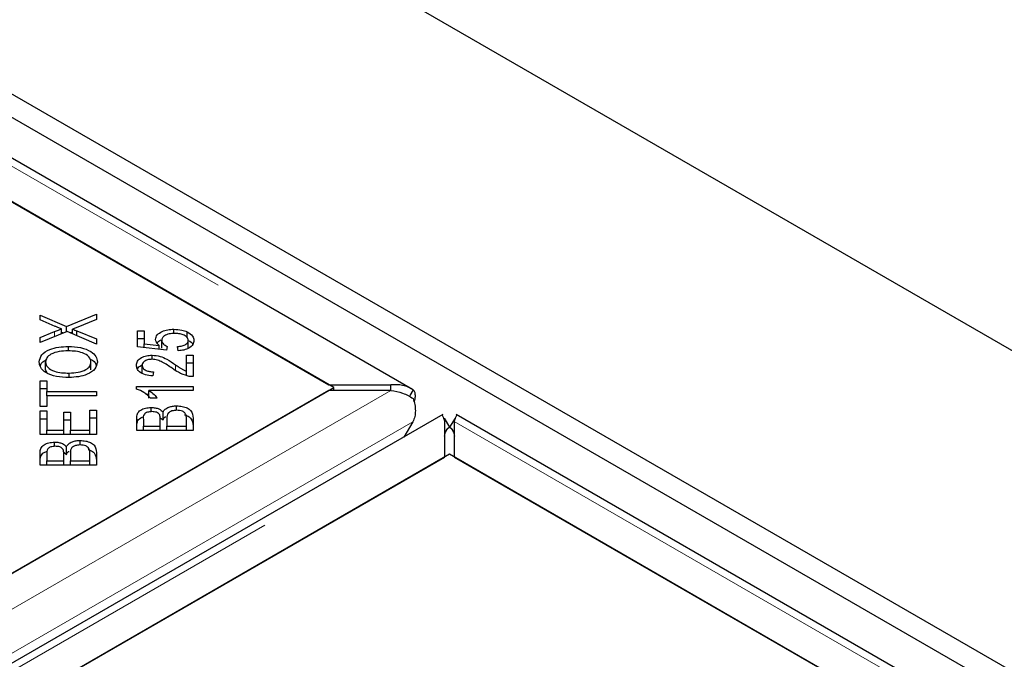
# Model space of a CAD drawing. Units: millimetres. Extents: x 533 to 10247, y 341 to 7729.
# Drawn here: x 8483 to 8586, y 5436 to 5503 of the extents above; entities that cross this region are included whole.
import ezdxf

# ---------------------------------------------------------------- set-up
doc = ezdxf.new("R2010")
doc.units = ezdxf.units.MM
doc.header["$LTSCALE"] = 20
doc.linetypes.add('PHANTOM', pattern=[12.7, 6.35, -1.27, 1.27, -1.27, 1.27, -1.27])

msp = doc.modelspace()

# ---------------------------------------------------------------- linework, layer by layer
at = {"color": 7, "linetype": 'Continuous', "lineweight": 25}
for p, q in [((9390.36, 5004.54), (6933.88, 6422.63)), ((9329.55, 5005.89), (6936, 6387.67)), ((9327.43, 5004.67), (6933.88, 6386.44)), ((8524.17, 5464.11), (8129.95, 5691.69)), ((8129.75, 5687.21), (8515.37, 5464.59)), ((8515.88, 5464.3), (8480.52, 5484.71)), ((8484.99, 5471.92), (8487.78, 5470.72)), ((8484.99, 5471.43), (8484.99, 5471.92)), ((8487.78, 5470.72), (8490.91, 5472.01)), ((8490.91, 5471.45), (8488.8, 5470.59)), ((8490.91, 5472.01), (8490.91, 5471.45)), ((8486.56, 5470.74), (8484.99, 5471.43)), ((8487.24, 5469.96), (8487.24, 5470.47)), ((8487.78, 5470.18), (8487.78, 5470.72)), ((8488.41, 5469.95), (8488.41, 5470.44)), ((8499.06, 5469.99), (8499.06, 5470.44)), ((8484.99, 5469.58), (8486.51, 5470.2)), ((8487.83, 5470.2), (8484.99, 5469.04)), ((8484.99, 5469.04), (8484.99, 5469.58)), ((8487.24, 5470.14), (8487.45, 5470.05)), ((8490.91, 5468.88), (8487.83, 5470.2)), ((8488.16, 5470.06), (8488.41, 5470.16)), ((8488.85, 5470.28), (8490.91, 5469.42)), ((8488.85, 5469.76), (8488.85, 5470.28)), ((8490.91, 5469.42), (8490.91, 5468.88)), ((8495.23, 5470.28), (8495.92, 5470.28)), ((8495.23, 5468.58), (8495.23, 5470.28)), ((8495.23, 5469.46), (8495.92, 5469.46)), ((8495.92, 5470.28), (8495.92, 5468.91)), ((8500.45, 5469.55), (8500.45, 5470.17)), ((8487.96, 5468.16), (8487.96, 5468.63)), ((8498.27, 5468.25), (8495.23, 5468.58)), ((8495.92, 5468.91), (8497.51, 5468.73)), ((8495.92, 5468.5), (8495.92, 5468.91)), ((8497.51, 5468.33), (8497.51, 5468.73)), ((8497.78, 5468.45), (8497.78, 5469.26)), ((8498.36, 5468.64), (8498.27, 5468.25)), ((8499.52, 5468.17), (8499.45, 5468.61)), ((8500.57, 5468.45), (8500.57, 5469.27)), ((8496.77, 5467.27), (8496.77, 5467.71)), ((8500.37, 5467.71), (8501.07, 5467.71)), ((8500.37, 5466.04), (8500.37, 5467.71)), ((8501.07, 5467.71), (8501.07, 5465.45)), ((8485.56, 5466.18), (8485.56, 5467)), ((8490.34, 5466.18), (8490.34, 5466.99)), ((8495.73, 5465.82), (8495.73, 5466.63)), ((8500.37, 5466.9), (8501.07, 5466.9)), ((8485.56, 5466.18), (8485.7, 5465.85)), ((8488.04, 5465.36), (8488.04, 5465.83)), ((8496.91, 5465.96), (8496.84, 5465.53)), ((8500.37, 5465.58), (8500.37, 5466.04)), ((8480.52, 5443.89), (8515.88, 5464.3)), ((8484.99, 5465.02), (8485.69, 5465.02)), ((8484.99, 5462.31), (8484.99, 5465.02)), ((8484.99, 5464.2), (8485.69, 5464.2)), ((8485.69, 5465.02), (8485.69, 5463.89)), ((8495.12, 5464.42), (8501.07, 5464.42)), ((8495.12, 5464.15), (8495.12, 5464.42)), ((8501.07, 5464.42), (8501.07, 5464)), ((8515.37, 5464.59), (8521.87, 5464.59)), ((8515.88, 5464.01), (8515.88, 5464.3)), ((8521.87, 5464.01), (8521.87, 5464.59)), ((8515.37, 5464.01), (7733.06, 5012.39)), ((8485.69, 5463.89), (8490.91, 5463.89)), ((8485.69, 5463.44), (8485.69, 5463.89)), ((8485.69, 5463.44), (8485.69, 5462.31)), ((8490.91, 5463.44), (8485.69, 5463.44)), ((8490.91, 5463.89), (8490.91, 5463.44)), ((8496.11, 5463.61), (8496.44, 5463.61)), ((8501.07, 5464), (8496.44, 5464)), ((8496.44, 5463.19), (8496.44, 5464)), ((8497.31, 5463.17), (8496.61, 5463.17)), ((8521.87, 5464.01), (8515.37, 5464.01)), ((8524.23, 5464.07), (8523.86, 5463.47)), ((8485.69, 5462.31), (8484.99, 5462.31)), ((8496.66, 5461.75), (8496.66, 5462.21)), ((8499.35, 5461.91), (8499.35, 5462.38)), ((8527.33, 5461.46), (7736.43, 5004.88)), ((8484.99, 5461.85), (8485.69, 5461.85)), ((8484.99, 5459.38), (8484.99, 5461.85)), ((8485.69, 5461.85), (8485.69, 5459.83)), ((8487.5, 5461.72), (8488.2, 5461.72)), ((8487.5, 5459.83), (8487.5, 5461.72)), ((8488.2, 5461.72), (8488.2, 5459.83)), ((8490.21, 5459.83), (8490.21, 5461.93)), ((8490.21, 5461.93), (8490.91, 5461.93)), ((8490.21, 5461.11), (8490.91, 5461.11)), ((8490.91, 5461.93), (8490.91, 5459.38)), ((8497.63, 5461.13), (8497.92, 5460.92)), ((8497.92, 5460.92), (8497.92, 5461.73)), ((8500.37, 5460.25), (8500.37, 5461.1)), ((8501.07, 5461.1), (8501.07, 5459.8)), ((8527.47, 5461.09), (8528.05, 5460.14)), ((8528.63, 5461.09), (8528.04, 5460.14)), ((8922.98, 5233.89), (8528.76, 5461.46)), ((8484.99, 5461.03), (8485.69, 5461.03)), ((8487.5, 5460.91), (8488.2, 5460.91)), ((8495.15, 5459.8), (8495.15, 5461.08)), ((8495.85, 5460.93), (8495.85, 5460.25)), ((8495.85, 5459.8), (8495.85, 5460.25)), ((8495.85, 5460.25), (8497.63, 5460.25)), ((8497.63, 5460.25), (8497.63, 5460.99)), ((8497.63, 5459.8), (8497.63, 5460.25)), ((8498.33, 5461.04), (8498.33, 5460.25)), ((8498.33, 5460.25), (8500.37, 5460.25)), ((8498.33, 5459.8), (8498.33, 5460.25)), ((8500.37, 5459.8), (8500.37, 5460.25)), ((8524.2, 5460.71), (8523.24, 5459.1)), ((8527.54, 5456.98), (8527.54, 5460.74)), ((8528.55, 5460.74), (8528.55, 5456.98)), ((8490.91, 5459.38), (8484.99, 5459.38)), ((8485.69, 5459.83), (8487.5, 5459.83)), ((8485.69, 5459.38), (8485.69, 5459.83)), ((8487.5, 5459.38), (8487.5, 5459.83)), ((8488.2, 5459.83), (8490.21, 5459.83)), ((8488.2, 5459.38), (8488.2, 5459.83)), ((8490.21, 5459.38), (8490.21, 5459.83)), ((8501.07, 5459.8), (8495.15, 5459.8)), ((8486.51, 5458.11), (8486.51, 5458.57)), ((8487.76, 5457.27), (8487.76, 5458.09)), ((8489.2, 5458.27), (8489.2, 5458.73)), ((7745.23, 5005.36), (8527.54, 5456.98)), ((8528.05, 5457.28), (7780.07, 5025.48)), ((8484.99, 5456.15), (8484.99, 5457.44)), ((8485.69, 5457.29), (8485.69, 5456.61)), ((8487.47, 5457.49), (8487.76, 5457.27)), ((8487.48, 5456.61), (8487.48, 5457.35)), ((8488.18, 5457.4), (8488.18, 5456.61)), ((8490.21, 5456.61), (8490.21, 5457.46)), ((8490.91, 5457.46), (8490.91, 5456.15)), ((8879.33, 5254.48), (8528.05, 5457.28)), ((8528.55, 5456.98), (8914.18, 5234.37)), ((8490.91, 5456.15), (8484.99, 5456.15)), ((8485.69, 5456.15), (8485.69, 5456.61)), ((8485.69, 5456.61), (8487.48, 5456.61)), ((8487.48, 5456.15), (8487.48, 5456.61)), ((8488.18, 5456.15), (8488.18, 5456.61)), ((8488.18, 5456.61), (8490.21, 5456.61)), ((8490.21, 5456.15), (8490.21, 5456.61))]:
    msp.add_line(p, q, dxfattribs=at)
at = {"color": 8, "linetype": 'PHANTOM', "lineweight": 18}
for p, q in [((8129.75, 5690.96), (8521.87, 5464.59)), ((8486.51, 5469.66), (8486.51, 5470.2)), ((8499.23, 5466.1), (8499.23, 5466.7)), ((8521.87, 5464.01), (7733.06, 5008.63)), ((8524.2, 5460.71), (7734.07, 5004.58)), ((7738.72, 5005.36), (8527.54, 5460.74)), ((8528.55, 5460.74), (8920.68, 5234.37))]:
    msp.add_line(p, q, dxfattribs=at)
at = {"color": 7, "linetype": 'Continuous', "lineweight": 25}
for points, knots in [([(8486.51, 5470.2), (8486.64, 5470.25), (8486.88, 5470.35), (8487.13, 5470.43), (8487.24, 5470.47)], [0, 0, 0, 0, 0.5600635, 1, 1, 1, 1]), ([(8487.24, 5470.47), (8487.11, 5470.52), (8486.88, 5470.6), (8486.66, 5470.7), (8486.56, 5470.74)], [0, 0, 0, 0, 0.559943, 1, 1, 1, 1]), ([(8488.8, 5470.59), (8488.73, 5470.57), (8488.6, 5470.51), (8488.46, 5470.47), (8488.41, 5470.44)], [0, 0, 0, 0, 0.559994, 1, 1, 1, 1]), ([(8488.41, 5470.44), (8488.49, 5470.42), (8488.64, 5470.36), (8488.79, 5470.31), (8488.85, 5470.28)], [0, 0, 0, 0, 0.559986, 1, 1, 1, 1]), ([(8497.14, 5469.37), (8497.17, 5469.54), (8497.24, 5469.86), (8497.76, 5470.21), (8498.4, 5470.41), (8498.84, 5470.43), (8499.06, 5470.44)], [0, 0, 0, 0, 0.279531, 0.559088, 0.779367, 1, 1, 1, 1]), ([(8499.06, 5470.44), (8499.34, 5470.42), (8499.85, 5470.4), (8500.27, 5470.24), (8500.45, 5470.17)], [0, 0, 0, 0, 0.55959, 1, 1, 1, 1]), ([(8497.51, 5468.73), (8497.4, 5468.84), (8497.19, 5469.04), (8497.16, 5469.27), (8497.14, 5469.37)], [0, 0, 0, 0, 0.5598544, 1, 1, 1, 1]), ([(8499.12, 5469.99), (8498.93, 5469.98), (8498.54, 5469.97), (8498.08, 5469.78), (8497.82, 5469.53), (8497.8, 5469.35), (8497.78, 5469.26)], [0, 0, 0, 0, 0.280434, 0.559376, 0.779401, 1, 1, 1, 1]), ([(8500.57, 5469.27), (8500.54, 5469.39), (8500.48, 5469.62), (8500.07, 5469.86), (8499.6, 5469.98), (8499.28, 5469.99), (8499.12, 5469.99)], [0, 0, 0, 0, 0.27887, 0.558412, 0.778987, 1, 1, 1, 1]), ([(8500.45, 5470.17), (8500.68, 5470.03), (8501.1, 5469.77), (8501.15, 5469.42), (8501.17, 5469.27)], [0, 0, 0, 0, 0.558337, 1, 1, 1, 1]), ([(8484.89, 5467), (8484.94, 5467.25), (8485.04, 5467.76), (8485.89, 5468.32), (8486.93, 5468.59), (8487.62, 5468.61), (8487.96, 5468.63)], [0, 0, 0, 0, 0.279598, 0.5586, 0.779101, 1, 1, 1, 1]), ([(8487.96, 5468.63), (8488.4, 5468.61), (8489.27, 5468.56), (8490.33, 5468.16), (8490.91, 5467.59), (8490.98, 5467.19), (8491.01, 5466.99)], [0, 0, 0, 0, 0.280351, 0.559515, 0.779632, 1, 1, 1, 1]), ([(8497.3, 5468.98), (8497.31, 5468.99), (8497.35, 5469.13), (8497.55, 5469.23), (8497.72, 5469.31)], [0, 0, 0, 0, 0.109944, 1, 1, 1, 1]), ([(8497.78, 5469.26), (8497.79, 5469.19), (8497.81, 5469.06), (8497.98, 5468.83), (8498.21, 5468.71), (8498.36, 5468.64)], [0, 0, 0, 0, 0.280712, 0.561296, 1, 1, 1, 1]), ([(8499.45, 5468.61), (8499.61, 5468.63), (8499.94, 5468.67), (8500.32, 5468.83), (8500.54, 5469.05), (8500.56, 5469.2), (8500.57, 5469.27)], [0, 0, 0, 0, 0.28058, 0.559687, 0.779769, 1, 1, 1, 1]), ([(8501.17, 5469.27), (8501.15, 5469.12), (8501.11, 5468.82), (8500.69, 5468.45), (8500.12, 5468.23), (8499.72, 5468.19), (8499.52, 5468.17)], [0, 0, 0, 0, 0.280187, 0.559468, 0.779575, 1, 1, 1, 1]), ([(8500.57, 5469.26), (8500.78, 5469.15), (8501, 5469.03), (8501.04, 5468.87), (8501.05, 5468.85)], [0, 0, 0, 0, 0.9115367, 1, 1, 1, 1]), ([(8487.96, 5468.16), (8487.63, 5468.15), (8486.97, 5468.13), (8486.14, 5467.86), (8485.64, 5467.45), (8485.59, 5467.15), (8485.56, 5467)], [0, 0, 0, 0, 0.280792, 0.560043, 0.779928, 1, 1, 1, 1]), ([(8490.34, 5466.99), (8490.3, 5467.18), (8490.22, 5467.57), (8489.53, 5467.96), (8488.73, 5468.14), (8488.22, 5468.15), (8487.96, 5468.16)], [0, 0, 0, 0, 0.279153, 0.558224, 0.778811, 1, 1, 1, 1]), ([(8490.21, 5467.31), (8490.25, 5467.3), (8490.58, 5467.18), (8490.81, 5466.91), (8490.87, 5466.68), (8490.88, 5466.63)], [0, 0, 0, 0, 0.099667, 0.839433, 1, 1, 1, 1]), ([(8495.12, 5466.64), (8495.14, 5466.79), (8495.18, 5467.09), (8495.59, 5467.46), (8496.15, 5467.67), (8496.56, 5467.7), (8496.77, 5467.71)], [0, 0, 0, 0, 0.280521, 0.559707, 0.77976, 1, 1, 1, 1]), ([(8496.77, 5467.71), (8497.06, 5467.68), (8497.64, 5467.63), (8498.45, 5467.22), (8498.93, 5466.9), (8499.23, 5466.7)], [0, 0, 0, 0, 0.278338, 0.558554, 1, 1, 1, 1]), ([(8488.03, 5465.36), (8487.58, 5465.38), (8486.69, 5465.41), (8485.6, 5465.81), (8484.97, 5466.39), (8484.92, 5466.79), (8484.89, 5467)], [0, 0, 0, 0, 0.280596, 0.559601, 0.779574, 1, 1, 1, 1]), ([(8485.02, 5466.53), (8485.05, 5466.66), (8485.1, 5466.94), (8485.46, 5467.14), (8485.64, 5467.24)], [0, 0, 0, 0, 0.484099, 1, 1, 1, 1]), ([(8485.56, 5467), (8485.61, 5466.8), (8485.7, 5466.41), (8486.4, 5465.99), (8487.24, 5465.84), (8487.78, 5465.83), (8488.04, 5465.83)], [0, 0, 0, 0, 0.279266, 0.557884, 0.778587, 1, 1, 1, 1]), ([(8491.01, 5466.99), (8490.96, 5466.75), (8490.86, 5466.25), (8490.05, 5465.7), (8489.04, 5465.41), (8488.37, 5465.38), (8488.03, 5465.36)], [0, 0, 0, 0, 0.279589, 0.558758, 0.779305, 1, 1, 1, 1]), ([(8488.04, 5465.83), (8488.36, 5465.84), (8489.01, 5465.86), (8489.8, 5466.15), (8490.27, 5466.55), (8490.32, 5466.85), (8490.34, 5466.99)], [0, 0, 0, 0, 0.2806181, 0.5597408, 0.7797618, 1, 1, 1, 1]), ([(8496.84, 5465.53), (8496.57, 5465.56), (8496.03, 5465.61), (8495.44, 5465.9), (8495.16, 5466.28), (8495.14, 5466.52), (8495.12, 5466.64)], [0, 0, 0, 0, 0.280292, 0.558947, 0.779178, 1, 1, 1, 1]), ([(8495.23, 5466.23), (8495.24, 5466.24), (8495.27, 5466.4), (8495.45, 5466.56), (8495.67, 5466.65), (8495.68, 5466.65)], [0, 0, 0, 0, 0.07345, 0.974908, 1, 1, 1, 1]), ([(8496.75, 5467.28), (8496.59, 5467.27), (8496.27, 5467.24), (8495.93, 5467.06), (8495.75, 5466.85), (8495.73, 5466.71), (8495.73, 5466.63)], [0, 0, 0, 0, 0.279224, 0.558812, 0.779185, 1, 1, 1, 1]), ([(8495.73, 5466.63), (8495.74, 5466.53), (8495.77, 5466.33), (8496.09, 5466.1), (8496.5, 5465.98), (8496.77, 5465.97), (8496.91, 5465.96)], [0, 0, 0, 0, 0.280099, 0.558998, 0.779139, 1, 1, 1, 1]), ([(8498.88, 5466.33), (8498.55, 5466.56), (8498.09, 5466.87), (8497.35, 5467.21), (8496.95, 5467.26), (8496.75, 5467.28)], [0, 0, 0, 0, 0.561229, 0.781418, 1, 1, 1, 1]), ([(8500.56, 5465.5), (8500.2, 5465.63), (8499.55, 5465.84), (8499.09, 5466.18), (8498.88, 5466.33)], [0, 0, 0, 0, 0.558366, 1, 1, 1, 1]), ([(8499.23, 5466.7), (8499.35, 5466.62), (8499.54, 5466.48), (8499.82, 5466.3), (8500.07, 5466.15), (8500.27, 5466.08), (8500.37, 5466.04)], [0, 0, 0, 0, 0.3400525, 0.5600823, 0.7800522, 1, 1, 1, 1]), ([(8501.07, 5465.45), (8500.97, 5465.46), (8500.8, 5465.46), (8500.63, 5465.49), (8500.56, 5465.5)], [0, 0, 0, 0, 0.559827, 1, 1, 1, 1]), ([(8524.23, 5464.07), (8523.87, 5464.26), (8523.15, 5464.63), (8522.3, 5464.61), (8521.87, 5464.59)], [0, 0, 0, 0, 0.49999, 1, 1, 1, 1]), ([(8496.61, 5463.17), (8496.4, 5463.39), (8496.03, 5463.78), (8495.4, 5464.04), (8495.12, 5464.15)], [0, 0, 0, 0, 0.560523, 1, 1, 1, 1]), ([(8496.44, 5464), (8496.63, 5463.86), (8496.98, 5463.6), (8497.21, 5463.3), (8497.31, 5463.17)], [0, 0, 0, 0, 0.5597059, 1, 1, 1, 1]), ([(8521.87, 5464.01), (8522.3, 5463.93), (8523.15, 5463.77), (8523.87, 5463.37), (8524.23, 5463.16)], [0, 0, 0, 0, 0.50001, 1, 1, 1, 1]), ([(8524.23, 5463.16), (8524.29, 5462.95), (8524.42, 5462.51), (8524.47, 5461.85), (8524.42, 5461.23), (8524.27, 5460.88), (8524.2, 5460.71)], [0, 0, 0, 0, 0.249988, 0.499998, 0.749997, 1, 1, 1, 1]), ([(8524.32, 5462.81), (8524.35, 5462.87), (8524.44, 5463.12), (8524.47, 5463.48), (8524.42, 5463.86), (8524.29, 5464), (8524.23, 5464.07)], [0, 0, 0, 0, 0.107094, 0.404729, 0.702378, 1, 1, 1, 1]), ([(8495.15, 5461.08), (8495.16, 5461.23), (8495.17, 5461.53), (8495.49, 5461.93), (8496.05, 5462.16), (8496.46, 5462.2), (8496.66, 5462.21)], [0, 0, 0, 0, 0.281152, 0.560151, 0.780173, 1, 1, 1, 1]), ([(8496.66, 5462.21), (8496.81, 5462.2), (8497.1, 5462.19), (8497.59, 5462.04), (8497.79, 5461.85), (8497.92, 5461.73)], [0, 0, 0, 0, 0.280478, 0.561079, 1, 1, 1, 1]), ([(8497.92, 5461.73), (8497.98, 5461.83), (8498.11, 5462.03), (8498.49, 5462.24), (8498.92, 5462.36), (8499.21, 5462.37), (8499.35, 5462.38)], [0, 0, 0, 0, 0.280118, 0.559559, 0.779676, 1, 1, 1, 1]), ([(8499.35, 5462.38), (8499.55, 5462.37), (8499.94, 5462.34), (8500.48, 5462.18), (8501.02, 5461.77), (8501.05, 5461.38), (8501.07, 5461.1)], [0, 0, 0, 0, 0.187102, 0.374291, 0.560769, 1, 1, 1, 1]), ([(8495.15, 5460.26), (8495.16, 5460.41), (8495.18, 5460.71), (8495.45, 5461.09), (8495.79, 5461.21), (8495.91, 5461.25)], [0, 0, 0, 0, 0.395845, 0.788659, 1, 1, 1, 1]), ([(8496.75, 5461.77), (8496.59, 5461.76), (8496.34, 5461.74), (8496.07, 5461.62), (8495.82, 5461.37), (8495.83, 5461.13), (8495.85, 5460.93)], [0, 0, 0, 0, 0.248935, 0.374246, 0.499583, 1, 1, 1, 1]), ([(8497.57, 5461.42), (8497.53, 5461.48), (8497.46, 5461.59), (8497.18, 5461.74), (8496.92, 5461.76), (8496.75, 5461.77)], [0, 0, 0, 0, 0.281296, 0.561689, 1, 1, 1, 1]), ([(8497.63, 5460.99), (8497.63, 5461.07), (8497.63, 5461.21), (8497.59, 5461.36), (8497.57, 5461.42)], [0, 0, 0, 0, 0.5602791, 1, 1, 1, 1]), ([(8497.92, 5460.92), (8497.97, 5461.02), (8498.03, 5461.14), (8498.18, 5461.23), (8498.2, 5461.24)], [0, 0, 0, 0, 0.869391, 1, 1, 1, 1]), ([(8499.35, 5461.91), (8499.18, 5461.9), (8498.91, 5461.88), (8498.64, 5461.75), (8498.33, 5461.51), (8498.33, 5461.25), (8498.33, 5461.04)], [0, 0, 0, 0, 0.249342, 0.375, 0.500568, 1, 1, 1, 1]), ([(8500.34, 5461.41), (8500.31, 5461.48), (8500.25, 5461.64), (8499.99, 5461.81), (8499.67, 5461.9), (8499.46, 5461.91), (8499.35, 5461.91)], [0, 0, 0, 0, 0.280516, 0.559131, 0.779441, 1, 1, 1, 1]), ([(8500.19, 5461.42), (8500.28, 5461.4), (8500.55, 5461.32), (8501.01, 5460.95), (8501.04, 5460.56), (8501.07, 5460.28)], [0, 0, 0, 0, 0.130118, 0.389366, 1, 1, 1, 1]), ([(8500.37, 5461.1), (8500.37, 5461.16), (8500.37, 5461.26), (8500.35, 5461.36), (8500.34, 5461.41)], [0, 0, 0, 0, 0.560138, 1, 1, 1, 1]), ([(8527.26, 5461.42), (8527.27, 5461.4), (8527.3, 5461.37), (8527.46, 5460.95), (8527.54, 5460.74)], [0, 0, 0, 0, 0.4999995, 1, 1, 1, 1]), ([(8528.55, 5460.74), (8528.63, 5460.95), (8528.79, 5461.37), (8528.82, 5461.4), (8528.83, 5461.42)], [0, 0, 0, 0, 0.500003, 1, 1, 1, 1]), ([(8527.52, 5459.19), (8527.54, 5459.29), (8527.57, 5459.49), (8527.69, 5459.75), (8527.84, 5459.98), (8527.98, 5460.09), (8528.05, 5460.14)], [0, 0, 0, 0, 0.24995, 0.500026, 0.750013, 1, 1, 1, 1]), ([(8528.05, 5460.14), (8527.95, 5460.08), (8527.76, 5459.95), (8527.61, 5459.66), (8527.54, 5459.51)], [0, 0, 0, 0, 0.4999922, 1, 1, 1, 1]), ([(8528.04, 5460.14), (8528.11, 5460.09), (8528.25, 5459.98), (8528.41, 5459.75), (8528.52, 5459.49), (8528.55, 5459.29), (8528.57, 5459.19)], [0, 0, 0, 0, 0.250004, 0.499986, 0.750032, 1, 1, 1, 1]), ([(8528.55, 5459.51), (8528.48, 5459.66), (8528.34, 5459.95), (8528.14, 5460.08), (8528.04, 5460.14)], [0, 0, 0, 0, 0.499986, 1, 1, 1, 1]), ([(8484.99, 5457.44), (8485, 5457.59), (8485.02, 5457.89), (8485.34, 5458.28), (8485.9, 5458.52), (8486.3, 5458.55), (8486.51, 5458.57)], [0, 0, 0, 0, 0.2811507, 0.5601488, 0.7801914, 1, 1, 1, 1]), ([(8486.6, 5458.12), (8486.44, 5458.11), (8486.19, 5458.09), (8485.92, 5457.98), (8485.66, 5457.73), (8485.68, 5457.48), (8485.69, 5457.29)], [0, 0, 0, 0, 0.248955, 0.374262, 0.499596, 1, 1, 1, 1]), ([(8486.51, 5458.57), (8486.66, 5458.56), (8486.95, 5458.54), (8487.43, 5458.39), (8487.64, 5458.21), (8487.76, 5458.09)], [0, 0, 0, 0, 0.280478, 0.561079, 1, 1, 1, 1]), ([(8487.41, 5457.78), (8487.38, 5457.83), (8487.31, 5457.94), (8487.03, 5458.1), (8486.76, 5458.11), (8486.6, 5458.12)], [0, 0, 0, 0, 0.28131, 0.561697, 1, 1, 1, 1]), ([(8487.76, 5458.09), (8487.83, 5458.19), (8487.96, 5458.39), (8488.33, 5458.6), (8488.77, 5458.72), (8489.05, 5458.73), (8489.2, 5458.73)], [0, 0, 0, 0, 0.280148, 0.559558, 0.779676, 1, 1, 1, 1]), ([(8489.2, 5458.27), (8489.02, 5458.25), (8488.76, 5458.23), (8488.48, 5458.11), (8488.18, 5457.86), (8488.18, 5457.6), (8488.18, 5457.4)], [0, 0, 0, 0, 0.24932, 0.375012, 0.500585, 1, 1, 1, 1]), ([(8489.2, 5458.73), (8489.4, 5458.72), (8489.79, 5458.7), (8490.33, 5458.53), (8490.87, 5458.13), (8490.89, 5457.73), (8490.91, 5457.46)], [0, 0, 0, 0, 0.1871008, 0.3742934, 0.5607718, 1, 1, 1, 1]), ([(8490.19, 5457.76), (8490.15, 5457.84), (8490.09, 5457.99), (8489.83, 5458.16), (8489.52, 5458.25), (8489.3, 5458.26), (8489.2, 5458.27)], [0, 0, 0, 0, 0.280516, 0.559131, 0.779441, 1, 1, 1, 1]), ([(8484.99, 5456.62), (8485, 5456.77), (8485.02, 5457.07), (8485.29, 5457.45), (8485.64, 5457.57), (8485.76, 5457.61)], [0, 0, 0, 0, 0.395845, 0.788659, 1, 1, 1, 1]), ([(8487.48, 5457.35), (8487.48, 5457.43), (8487.48, 5457.57), (8487.43, 5457.71), (8487.41, 5457.78)], [0, 0, 0, 0, 0.5602791, 1, 1, 1, 1]), ([(8487.76, 5457.27), (8487.82, 5457.38), (8487.88, 5457.5), (8488.03, 5457.58), (8488.05, 5457.59)], [0, 0, 0, 0, 0.869484, 1, 1, 1, 1]), ([(8490.04, 5457.78), (8490.13, 5457.75), (8490.4, 5457.68), (8490.86, 5457.3), (8490.89, 5456.91), (8490.91, 5456.64)], [0, 0, 0, 0, 0.130124, 0.389372, 1, 1, 1, 1]), ([(8490.21, 5457.46), (8490.21, 5457.51), (8490.22, 5457.62), (8490.19, 5457.72), (8490.19, 5457.76)], [0, 0, 0, 0, 0.560103, 1, 1, 1, 1])]:
    msp.add_open_spline(points, degree=3, knots=knots, dxfattribs=at)

doc.saveas('drawing.dxf')
